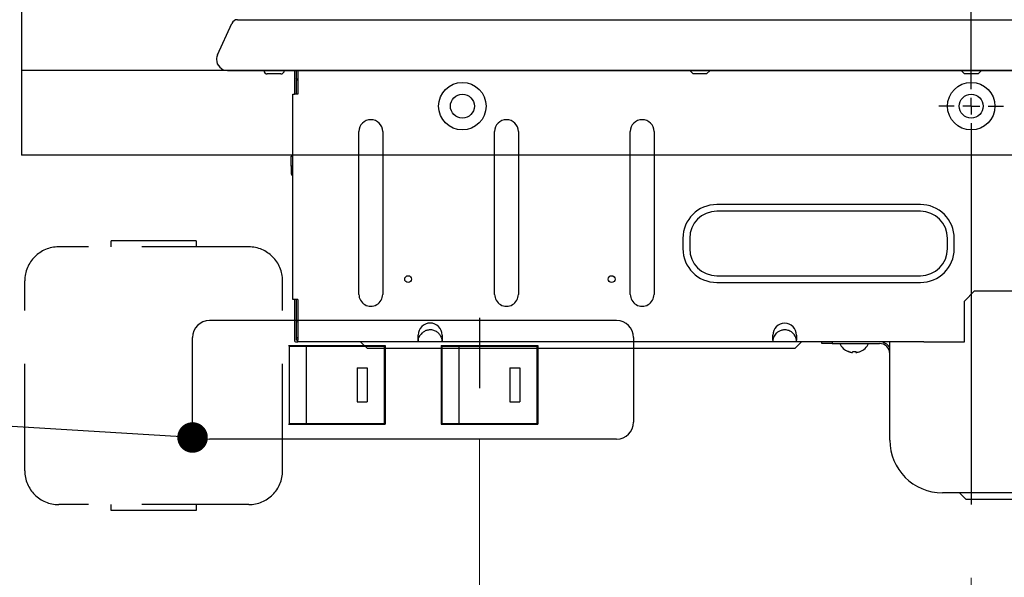
# Model space of a CAD drawing. Units: millimetres. Extents: x 210 to 6060, y -261 to 4247.
# Drawn here: x 936 to 1227, y 1423 to 1588 of the extents above; entities that cross this region are included whole.
import ezdxf

# ---------------------------------------------------------------- set-up
doc = ezdxf.new("R2010")
doc.units = ezdxf.units.MM
doc.header["$LTSCALE"] = 3.75
doc.linetypes.add('DASHDOT', pattern=[50.5, 30, -9, 2.5, -9])
doc.linetypes.add('HIDDEN', pattern=[12.6, 8.4, -4.2])
for name, color, linetype, lineweight in [('シンク', 14, 'Continuous', 9), ('メイン', 7, 'Continuous', 9), ('熱源、換気扇', 214, 'Continuous', 9), ('設備類', 134, 'Continuous', 9), ('電源', 54, 'Continuous', 9)]:
    doc.layers.add(name, color=color, linetype=linetype, lineweight=lineweight)
doc.styles.get("Standard").update_dxf_attribs({"font": 'txt', "bigfont": 'bigfont'})
doc.styles.add('ＭＳ ゴシック', font='txt')
doc.dimstyles.get("Standard").update_dxf_attribs({"dimtxt": 0.18, "dimasz": 0.18, "dimexe": 0.18, "dimexo": 0.0625, "dimgap": 0.09, "dimtad": 0, "dimtih": 1, "dimtoh": 1, "dimdec": 4, "dimzin": 0, "dimdsep": 46, "dimtxsty": 'Standard', "dimcen": 0.09, "dimadec": 0, "dimazin": 0, "dimtfac": 1, "dimtdec": 4, "dimtofl": 0, "dimtmove": 0, "dimatfit": 3, "dimfxl": 1, "dimtolj": 1, "dimtzin": 0, "dimarcsym": 0})

# ---------------------------------------------------------------- blocks, each defined once
blk = doc.blocks.new('_DOT')
at = {"color": 0}
blk.add_line((-0.5, 0), (-1, 0), dxfattribs=at)
at = {"color": 0, "const_width": 0.5}
blk.add_lwpolyline([(-0.25, 0, 1), (0.25, 0, 1)], format="xyb", close=True, dxfattribs=at)
blk = doc.blocks.new('*G96')
at = {"layer": '熱源、換気扇', "color": 214, "linetype": 'DASHDOT', "lineweight": 30}
for p, q in [((1216.93, 1567.2), (1216.93, 1616)), ((1216.93, 1562.2), (1216.93, 1564.7)), ((1211.93, 1562.2), (1207.43, 1562.2)), ((1216.93, 1562.2), (1214.43, 1562.2)), ((1216.93, 1562.2), (1216.93, 1559.7)), ((1216.93, 1562.2), (1219.43, 1562.2)), ((1221.93, 1562.2), (1226.43, 1562.2)), ((1216.93, 1557.2), (1216.93, 1438.12))]:
    blk.add_line(p, q, dxfattribs=at)
blk = doc.blocks.new('Dim62')
at = {"layer": '熱源、換気扇', "color": 214, "linetype": 'Continuous', "lineweight": 9}
for p, q in [((1071.93, 1464.04), (1071.93, 1130.2)), ((1216.93, 1423.12), (1216.93, 1130.2)), ((1216.93, 1145.2), (1071.93, 1145.2))]:
    blk.add_line(p, q, dxfattribs=at)
at = {"layer": '熱源、換気扇', "color": 214, "linetype": 'Continuous', "lineweight": 9, "xscale": 9, "yscale": 9, "zscale": 9}
for p, rotation in [((1071.93, 1145.2), 179.9999999999998), ((1216.93, 1145.2), 359.9999999999997)]:
    blk.add_blockref('_DOT', p, dxfattribs=dict(at, rotation=rotation))
at = {"layer": '熱源、換気扇', "color": 214, "linetype": 'Continuous', "lineweight": 9, "insert": (1144.43, 1145.2), "char_height": 52.5, "width": 637.5, "attachment_point": 8, "style": 'ＭＳ ゴシック'}
blk.add_mtext('145', dxfattribs=at)
blk = doc.blocks.new('*G95')
at = {"layer": '熱源、換気扇', "color": 214, "linetype": 'Continuous', "lineweight": 30}
for p, q in [((1000.622, 1587.703), (1017.932, 1587.703)), ((1017.932, 1587.703), (1216.932, 1587.703)), ((1216.932, 1587.703), (1415.932, 1587.703)), ((994.729, 1577.37), (998.94, 1586.621)), ((997.732, 1572.703), (998.414, 1572.703)), ((998.414, 1572.703), (1000.458, 1572.703)), ((1000.458, 1572.703), (1003.692, 1572.703)), ((1003.692, 1572.703), (1007.895, 1572.703)), ((1007.895, 1572.703), (1012.783, 1572.703)), ((1009.932, 1571.703), (1009.432, 1571.703)), ((1012.933, 1571.703), (1009.932, 1571.703)), ((1012.783, 1572.703), (1017.932, 1572.703)), ((1013.432, 1571.703), (1012.933, 1571.703)), ((1017.432, 1572.703), (1017.432, 1565.703)), ((1017.932, 1572.703), (1216.932, 1572.703)), ((1017.932, 1572.703), (1017.932, 1565.703)), ((1018.432, 1569.91), (1017.932, 1570.41)), ((1018.432, 1572.703), (1018.432, 1565.703)), ((1134.932, 1571.703), (1133.932, 1572.703)), ((1138.932, 1571.703), (1134.932, 1571.703)), ((1138.932, 1571.703), (1139.932, 1572.703)), ((1214.932, 1571.703), (1213.932, 1572.703)), ((1218.932, 1571.703), (1214.932, 1571.703)), ((1216.932, 1572.703), (1415.961, 1572.703)), ((1218.932, 1571.703), (1219.932, 1572.703)), ((1016.932, 1505.203), (1016.932, 1565.703)), ((1016.932, 1565.703), (1017.432, 1565.703)), ((1018.432, 1565.703), (1017.432, 1565.703)), ((1036.432, 1506.703), (1036.432, 1554.703)), ((1043.432, 1554.703), (1043.432, 1506.703)), ((1076.432, 1506.703), (1076.432, 1554.703)), ((1083.432, 1554.703), (1083.432, 1506.703)), ((1116.432, 1506.703), (1116.432, 1554.703)), ((1123.432, 1554.703), (1123.432, 1506.703)), ((1016.432, 1547.503), (1016.932, 1547.503)), ((1016.432, 1544.503), (1016.432, 1547.503)), ((1016.932, 1544.503), (1016.432, 1544.503)), ((1016.432, 1544.503), (1016.432, 1542.503)), ((1201.932, 1533.203), (1141.932, 1533.203)), ((1201.932, 1531.203), (1141.932, 1531.203)), ((1131.932, 1523.203), (1131.932, 1520.203)), ((1133.932, 1523.203), (1133.932, 1520.203)), ((1209.932, 1520.203), (1209.932, 1523.203)), ((1211.932, 1520.203), (1211.932, 1523.203)), ((1141.932, 1512.203), (1201.932, 1512.203)), ((1141.932, 1510.203), (1201.932, 1510.203)), ((1217.932, 1507.703), (1214.932, 1504.703)), ((1217.932, 1507.703), (1391.932, 1507.703)), ((1017.432, 1505.203), (1016.932, 1505.203)), ((1017.432, 1505.203), (1017.432, 1493.203)), ((1018.432, 1505.203), (1017.432, 1505.203)), ((1017.932, 1505.203), (1017.932, 1493.203)), ((1018.432, 1505.203), (1018.432, 1493.203)), ((1214.932, 1492.703), (1214.932, 1504.703)), ((1018.324, 1498.524), (1017.932, 1498.644)), ((1018.432, 1498.483), (1018.324, 1498.524)), ((1018.432, 1493.203), (1017.932, 1493.203)), ((1017.932, 1492.703), (1018.432, 1492.703)), ((1018.432, 1492.703), (1018.432, 1493.203)), ((1053.901, 1492.703), (1018.432, 1492.703)), ((1038.932, 1490.703), (1036.932, 1492.703)), ((1053.901, 1493.203), (1053.901, 1494.703)), ((1060.964, 1492.703), (1053.901, 1492.703)), ((1060.964, 1494.703), (1060.964, 1493.203)), ((1158.401, 1492.703), (1060.964, 1492.703)), ((1165.464, 1492.703), (1158.401, 1492.703)), ((1158.437, 1493.203), (1158.437, 1494.703)), ((1164.932, 1490.703), (1166.932, 1492.703)), ((1165.428, 1494.703), (1165.428, 1493.203)), ((1202.955, 1492.703), (1165.464, 1492.703)), ((1172.932, 1492.203), (1172.932, 1492.703)), ((1175.932, 1492.203), (1172.932, 1492.203)), ((1175.932, 1492.703), (1175.932, 1492.203)), ((1175.932, 1492.203), (1189.932, 1492.203)), ((1192.932, 1463.703), (1192.932, 1492.703)), ((1202.955, 1492.703), (1208.432, 1492.703)), ((1208.432, 1492.703), (1214.932, 1492.703)), ((1041.664, 1490.703), (1038.932, 1490.703)), ((1075.422, 1490.703), (1041.664, 1490.703)), ((1080.69, 1490.703), (1075.422, 1490.703)), ((1141.129, 1490.703), (1080.69, 1490.703)), ((1148.075, 1490.703), (1141.129, 1490.703)), ((1163.878, 1490.703), (1148.075, 1490.703)), ((1164.932, 1490.703), (1163.878, 1490.703)), ((1401.432, 1448.203), (1208.432, 1448.203)), ((1215.432, 1446.203), (1213.432, 1448.203)), ((1223.432, 1446.203), (1215.432, 1446.203)), ((1258.432, 1446.203), (1223.432, 1446.203))]:
    blk.add_line(p, q, dxfattribs=at)
at = {"layer": '熱源、換気扇', "color": 214, "linetype": 'DASHDOT', "lineweight": 30}
blk.add_line((1071.932, 1499.742), (1071.932, 1479.044), dxfattribs=at)
at = {"layer": '熱源、換気扇', "color": 214, "linetype": 'Continuous', "lineweight": 30}
for centre, radius in [((1066.932, 1562.203), 7), ((1216.932, 1562.203), 7), ((1066.932, 1562.203), 3.536), ((1216.932, 1562.203), 3.536), ((1050.932, 1511.203), 1), ((1110.932, 1511.203), 1)]:
    blk.add_circle(centre, radius, dxfattribs=at)
for centre, radius, start, end in [((1000.622, 1585.855), 1.848, 90, 155.52508), ((997.732, 1576.003), 3.3, 155.52512, 180), ((997.732, 1576.003), 3.3, 180, 270), ((1009.432, 1572.703), 1, 180, 270.00024), ((1013.432, 1572.703), 1, 269.99985, 0), ((1039.932, 1554.703), 3.5, 0, 180), ((1079.932, 1554.703), 3.5, 0, 180), ((1119.932, 1554.703), 3.5, 0, 180), ((1017.432, 1542.503), 1, 180.00004, 240), ((1141.932, 1523.203), 10, 90.00002, 180), ((1201.932, 1523.203), 10, 359.99999, 90.00001), ((1141.932, 1523.203), 8, 90.00002, 180.00001), ((1201.932, 1523.203), 8, 0.00002, 90.00001), ((1141.932, 1520.203), 10, 180, 270), ((1141.932, 1520.203), 8, 180, 269.99998), ((1201.932, 1520.203), 10, 270, 360), ((1201.932, 1520.203), 8, 270, 360), ((1039.932, 1506.703), 3.5, 179.99996, 0), ((1079.932, 1506.703), 3.5, 179.99996, 0), ((1119.932, 1506.703), 3.5, 179.99996, 0), ((1057.432, 1494.703), 3.531, 0, 180), ((1161.932, 1494.703), 3.496, 0, 180), ((1017.932, 1493.203), 0.5, 179.9997, 270.00011), ((1161.932, 1492.703), 3.531, 145.50105, 171.85973), ((1161.932, 1492.703), 3.531, 8.14027, 34.49894), ((1182.432, 1494.198), 4.695, 205.14489, 248.30586), ((1182.432, 1494.198), 4.695, 291.69414, 334.85511), ((1189.932, 1489.203), 3.5, 31.00272, 90), ((1189.932, 1489.203), 3, 0, 90.00001), ((1194.505, 1478.864), 17.636, 141.46388, 141.53046), ((1182.432, 1495.572), 5.737, 265.71437, 274.28563), ((1170.203, 1478.744), 17.834, 38.45773, 38.52357), ((1208.432, 1463.703), 15.5, 180, 270)]:
    blk.add_arc(centre, radius, start, end, dxfattribs=at)
for points, knots in [([(1060.343, 1494.703), (1060.147, 1494.948), (1059.747, 1495.451), (1058.793, 1496.025), (1057.71, 1496.278), (1056.647, 1496.196), (1055.699, 1495.831), (1054.971, 1495.287), (1054.66, 1494.882), (1054.522, 1494.703)], [0, 0, 0, 0, 0.15433141, 0.31639527, 0.46611428, 0.60609251, 0.74401444, 0.8867851, 1, 1, 1, 1]), ([(1164.843, 1494.703), (1164.831, 1494.719), (1164.655, 1494.973), (1164.191, 1495.485), (1163.254, 1496.042), (1162.17, 1496.28), (1161.115, 1496.188), (1160.175, 1495.817), (1159.459, 1495.275), (1159.155, 1494.877), (1159.022, 1494.703)], [0.00000007, 0.00000007, 0.00000007, 0.00000007, 0.01052733, 0.16292179, 0.32301692, 0.4712627, 0.61016481, 0.74728117, 0.88942559, 1, 1, 1, 1]), ([(1017.932, 1493.548), (1018.027, 1493.658), (1018.193, 1493.849), (1018.361, 1494.024), (1018.432, 1494.099)], [0, 0, 0, 0, 0.57149252, 1, 1, 1, 1]), ([(1053.901, 1493.203), (1053.902, 1493.147), (1053.903, 1493.062), (1053.909, 1492.987), (1053.911, 1492.961)], [0, 0, 0, 0, 0.6594521, 1, 1, 1, 1]), ([(1053.911, 1492.961), (1053.908, 1492.914), (1053.902, 1492.822), (1053.901, 1492.733), (1053.901, 1492.704), (1053.901, 1492.703), (1053.901, 1492.703)], [0, 0, 0, 0, 0.3152997, 0.6305961, 0.9465981, 1, 1, 1, 1]), ([(1053.911, 1492.961), (1053.922, 1493.066), (1053.986, 1493.674), (1054.197, 1494.209), (1054.486, 1494.648), (1054.522, 1494.703)], [0, 0, 0, 0, 0.1547648, 0.8936542, 1, 1, 1, 1]), ([(1060.343, 1494.703), (1060.56, 1494.303), (1060.83, 1493.809), (1060.934, 1493.192), (1060.949, 1493.014), (1060.954, 1492.961)], [0, 0, 0, 0, 0.7467474, 0.9242412, 1, 1, 1, 1]), ([(1060.954, 1492.961), (1060.958, 1493.012), (1060.963, 1493.09), (1060.963, 1493.174), (1060.964, 1493.203)], [0, 0, 0, 0, 0.6594648, 1, 1, 1, 1]), ([(1060.964, 1492.703), (1060.964, 1492.708), (1060.964, 1492.72), (1060.963, 1492.806), (1060.959, 1492.897), (1060.955, 1492.953), (1060.954, 1492.961)], [0, 0, 0, 0, 0.3164961, 0.632995, 0.9492036, 1, 1, 1, 1]), ([(1158.437, 1493.203), (1158.43, 1493.147), (1158.415, 1493.036), (1158.405, 1492.886), (1158.402, 1492.773), (1158.401, 1492.712), (1158.401, 1492.706), (1158.401, 1492.703)], [0, 0, 0, 0, 0.2140794, 0.4282297, 0.6412706, 0.8547914, 1, 1, 1, 1]), ([(1165.464, 1492.703), (1165.464, 1492.708), (1165.464, 1492.72), (1165.463, 1492.806), (1165.457, 1492.932), (1165.445, 1493.073), (1165.433, 1493.166), (1165.428, 1493.203)], [0, 0, 0, 0, 0.2142285, 0.4284589, 0.6424925, 0.8557834, 1, 1, 1, 1]), ([(1180.71, 1489.852), (1180.789, 1489.822), (1180.977, 1489.752), (1181.281, 1489.667), (1181.576, 1489.603), (1181.777, 1489.585), (1181.892, 1489.588), (1181.999, 1489.626), (1181.967, 1489.716), (1181.994, 1489.816), (1182.004, 1489.852)], [0, 0, 0, 0, 0.1079135, 0.2575406, 0.4075138, 0.4795775, 0.5515751, 0.6245597, 0.8658015, 1, 1, 1, 1]), ([(1182.861, 1489.852), (1182.867, 1489.822), (1182.881, 1489.752), (1182.906, 1489.667), (1182.898, 1489.603), (1183.02, 1489.585), (1183.149, 1489.588), (1183.435, 1489.626), (1183.783, 1489.716), (1184.057, 1489.816), (1184.155, 1489.852)], [0, 0, 0, 0, 0.1079141, 0.2575444, 0.4075134, 0.4795767, 0.5515731, 0.6245558, 0.8657982, 1, 1, 1, 1])]:
    blk.add_open_spline(points, degree=3, knots=knots, dxfattribs=at)
blk.add_blockref('*G96', (0, 0))
at = {"layer": '熱源、換気扇', "color": 214, "linetype": 'Continuous', "lineweight": 9}
dim = blk.add_linear_dim(base=(1071.932, 1145.203), p1=(1216.932, 1438.117), p2=(1071.932, 1479.044), angle=180, dimstyle='Standard', override={"dimscale": 1, "dimtxt": 52.5, "dimasz": 9, "dimexe": 15, "dimexo": 15, "dimgap": 0, "dimtad": 1, "dimtih": 0, "dimtoh": 0, "dimdec": 2, "dimzin": 8, "dimtxsty": 'ＭＳ ゴシック', "dimblk1": 'DOT', "dimblk2": 'DOT', "dimsah": 1, "dimse1": 0, "dimse2": 0, "dimtix": 0, "dimtofl": 1, "dimtmove": 1, "dimatfit": 2, "dimtzin": 8}, dxfattribs=at)
dim.commit()
dim.dimension.update_dxf_attribs({"geometry": 'Dim62', "text_midpoint": (1144.432, 1145.203), "dimtype": 160})

msp = doc.modelspace()

# ---------------------------------------------------------------- linework, layer by layer
at = {"layer": 'シンク', "color": 14, "linetype": 'Continuous', "lineweight": 30}
for p, q in [((2405.932, 1572.703), (936.932, 1572.703)), ((2405.932, 1547.703), (936.932, 1547.703))]:
    msp.add_line(p, q, dxfattribs=at)
at = {"layer": 'メイン', "color": 7, "linetype": 'Continuous', "lineweight": 30}
for p, q in [((1112.389, 1498.994), (992.389, 1498.994)), ((987.389, 1468.994), (987.389, 1493.994)), ((1117.389, 1493.994), (1117.389, 1468.994)), ((1015.639, 1491.594), (1044.139, 1491.594)), ((1015.889, 1491.344), (1015.889, 1468.644)), ((1043.889, 1491.344), (1015.889, 1491.344)), ((1020.889, 1491.344), (1020.889, 1468.644)), ((1043.889, 1491.344), (1043.889, 1468.644)), ((1044.139, 1491.594), (1044.139, 1468.394)), ((1060.639, 1491.594), (1060.639, 1468.394)), ((1060.639, 1491.594), (1089.139, 1491.594)), ((1088.889, 1491.344), (1060.889, 1491.344)), ((1060.889, 1491.344), (1060.889, 1468.644)), ((1065.889, 1491.344), (1065.889, 1468.644)), ((1088.889, 1491.344), (1088.889, 1468.644)), ((1089.139, 1491.594), (1089.139, 1468.394)), ((1035.889, 1484.994), (1035.889, 1474.994)), ((1035.889, 1484.994), (1038.889, 1484.994)), ((1038.889, 1484.994), (1038.889, 1474.994)), ((1080.889, 1484.994), (1080.889, 1474.994)), ((1080.889, 1484.994), (1083.889, 1484.994)), ((1083.889, 1484.994), (1083.889, 1474.994)), ((1035.889, 1474.994), (1038.889, 1474.994)), ((1080.889, 1474.994), (1083.889, 1474.994)), ((1015.639, 1468.394), (1044.139, 1468.394)), ((1015.889, 1468.644), (1043.889, 1468.644)), ((1060.639, 1468.394), (1089.139, 1468.394)), ((1060.889, 1468.644), (1088.889, 1468.644)), ((1112.389, 1463.994), (992.389, 1463.994))]:
    msp.add_line(p, q, dxfattribs=at)
msp.add_lwpolyline([(987.389, 1464.494), (508.663, 1493.721)], dxfattribs=at)
for centre, start, end in [((992.389, 1493.994), 90, 180), ((1112.389, 1493.994), 0, 90), ((992.389, 1468.994), 180, 270), ((1112.389, 1468.994), 270, 0)]:
    msp.add_arc(centre, 5, start, end, dxfattribs=at)
at = {"layer": '設備類', "color": 134, "linetype": 'Continuous', "lineweight": 30}
msp.add_line((936.932, 1592.703), (936.932, 1547.703), dxfattribs=at)
at = {"layer": '電源', "color": 54, "linetype": 'HIDDEN', "lineweight": 30}
for p, q in [((988.432, 1522.451), (963.432, 1522.451)), ((963.432, 1520.701), (963.432, 1522.451)), ((988.432, 1522.451), (988.432, 1520.701)), ((1003.932, 1520.701), (947.932, 1520.701)), ((937.932, 1454.701), (937.932, 1510.701)), ((1013.932, 1454.701), (1013.932, 1510.701)), ((1003.932, 1444.701), (947.932, 1444.701)), ((963.432, 1442.951), (963.432, 1444.701)), ((988.432, 1442.951), (963.432, 1442.951)), ((988.432, 1444.701), (988.432, 1442.951))]:
    msp.add_line(p, q, dxfattribs=at)
for centre, start, end in [((947.932, 1510.701), 90, 180), ((1003.932, 1510.701), 0, 90), ((947.932, 1454.701), 180, 270), ((1003.932, 1454.701), 270, 0)]:
    msp.add_arc(centre, 10, start, end, dxfattribs=at)

# ---------------------------------------------------------------- block references
msp.add_blockref('*G95', (0, 0))
at = {"layer": 'メイン', "color": 7, "linetype": 'Continuous', "lineweight": 30, "xscale": 9, "yscale": 9, "zscale": 9, "rotation": 356.5062526200256}
msp.add_blockref('_DOT', (987.389, 1464.494), dxfattribs=at)

doc.saveas('drawing.dxf')
